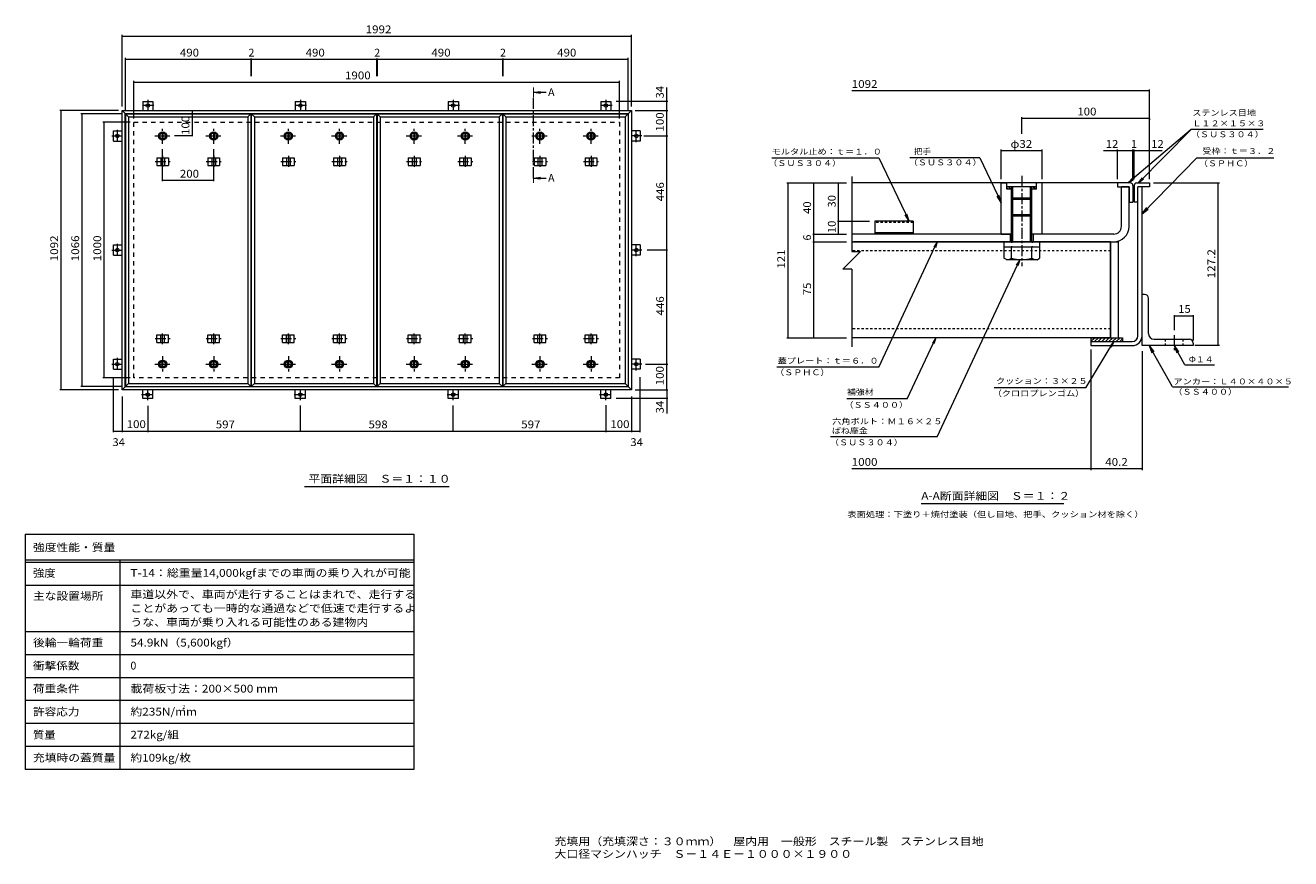
# Model space of a CAD drawing. Units: millimetres. Extents: x -2570 to 2380, y -1965 to 1292.
import ezdxf

# ---------------------------------------------------------------- set-up
doc = ezdxf.new("R2010")
doc.units = ezdxf.units.MM
doc.header["$LTSCALE"] = 10
for name, pattern in [('JWW_CENTER1', [6.773333, 4.233333, -0.846667, 0.846667, -0.846667]), ('JWW_DASHED1', [1.693333, 0.846667, -0.846667]), ('JWW_DASHED2', [3.386667, 1.693333, -1.693333]), ('JWW_HOJO', [1.693333, -1.27, 0.423333])]:
    doc.linetypes.add(name, pattern=pattern)
for name, color, linetype in [('0-C', 7, 'Continuous'), ('0-E', 7, 'Continuous'), ('0-F', 7, 'Continuous'), ('D-1', 7, 'Continuous'), ('D-2', 7, 'Continuous'), ('D-3', 7, 'Continuous'), ('D-4', 7, 'Continuous'), ('D-5', 7, 'Continuous'), ('D-6', 7, 'Continuous'), ('D-7', 7, 'Continuous'), ('D-8', 7, 'Continuous'), ('D-9', 7, 'Continuous'), ('D-C', 7, 'Continuous'), ('D-E', 7, 'Continuous'), ('D-F', 7, 'Continuous'), ('F-5ﾚｲﾔ', 7, 'Continuous'), ('F-Fﾚｲﾔ', 7, 'Continuous'), ('仕上', 7, 'Continuous'), ('寸法', 7, 'Continuous'), ('建具', 7, 'Continuous'), ('躯体', 7, 'Continuous')]:
    doc.layers.add(name, color=color, linetype=linetype)
doc.styles.add('ＭＳ ゴシック', font='txt', dxfattribs={"height": 1})

msp = doc.modelspace()

# ---------------------------------------------------------------- linework, layer by layer
at = {"layer": '0-C', "color": 2, "linetype": 'JWW_CENTER1', "lineweight": 9}
for p, q in [((-2064, 859.8), (-2002, 859.8)), ((-2033, 828.8), (-2033, 890.8)), ((-1864, 859.8), (-1802, 859.8)), ((-1833, 828.8), (-1833, 890.8)), ((-1572, 859.8), (-1510, 859.8)), ((-1541, 828.8), (-1541, 890.8)), ((-1372, 859.8), (-1310, 859.8)), ((-1341, 828.8), (-1341, 890.8)), ((-1080, 859.8), (-1018, 859.8)), ((-1049, 828.8), (-1049, 890.8)), ((-880, 859.8), (-818, 859.8)), ((-849, 828.8), (-849, 890.8)), ((-588, 859.8), (-526, 859.8)), ((-557, 828.8), (-557, 890.8)), ((-388, 859.8), (-326, 859.8)), ((-357, 828.8), (-357, 890.8)), ((-2064, -32.2), (-2002, -32.2)), ((-2033, -1.2), (-2033, -63.2)), ((-1864, -32.2), (-1802, -32.2)), ((-1833, -1.2), (-1833, -63.2)), ((-1572, -32.2), (-1510, -32.2)), ((-1541, -1.2), (-1541, -63.2)), ((-1372, -32.2), (-1310, -32.2)), ((-1341, -1.2), (-1341, -63.2)), ((-1080, -32.2), (-1018, -32.2)), ((-1049, -1.2), (-1049, -63.2)), ((-880, -32.2), (-818, -32.2)), ((-849, -1.2), (-849, -63.2)), ((-588, -32.2), (-526, -32.2)), ((-557, -1.2), (-557, -63.2)), ((-388, -32.2), (-326, -32.2)), ((-357, -1.2), (-357, -63.2))]:
    msp.add_line(p, q, dxfattribs=at)
at = {"layer": '0-C', "color": 2, "linetype": 'Continuous', "lineweight": 9}
for p, q in [((-2034.5, 871.2), (-2034.5, 848.4)), ((-2031.5, 871.2), (-2031.5, 848.4)), ((-1834.5, 871.2), (-1834.5, 848.4)), ((-1831.5, 871.2), (-1831.5, 848.4)), ((-1542.5, 871.2), (-1542.5, 848.4)), ((-1539.5, 871.2), (-1539.5, 848.4)), ((-1342.5, 871.2), (-1342.5, 848.4)), ((-1339.5, 871.2), (-1339.5, 848.4)), ((-1050.5, 871.2), (-1050.5, 848.4)), ((-1047.5, 871.2), (-1047.5, 848.4)), ((-850.5, 871.2), (-850.5, 848.4)), ((-847.5, 871.2), (-847.5, 848.4)), ((-558.5, 871.2), (-558.5, 848.4)), ((-555.5, 871.2), (-555.5, 848.4)), ((-358.5, 871.2), (-358.5, 848.4)), ((-355.5, 871.2), (-355.5, 848.4)), ((-2034.5, -43.6), (-2034.5, -20.8)), ((-2031.5, -43.6), (-2031.5, -20.8)), ((-1834.5, -43.6), (-1834.5, -20.8)), ((-1831.5, -43.6), (-1831.5, -20.8)), ((-1542.5, -43.6), (-1542.5, -20.8)), ((-1539.5, -43.6), (-1539.5, -20.8)), ((-1342.5, -43.6), (-1342.5, -20.8)), ((-1339.5, -43.6), (-1339.5, -20.8)), ((-1050.5, -43.6), (-1050.5, -20.8)), ((-1047.5, -43.6), (-1047.5, -20.8)), ((-850.5, -43.6), (-850.5, -20.8)), ((-847.5, -43.6), (-847.5, -20.8)), ((-558.5, -43.6), (-558.5, -20.8)), ((-555.5, -43.6), (-555.5, -20.8)), ((-358.5, -43.6), (-358.5, -20.8)), ((-355.5, -43.6), (-355.5, -20.8))]:
    msp.add_line(p, q, dxfattribs=at)
for centre, radius in [((-2033, 859.8), 16), ((-2033, 859.8), 12), ((-2033, 859.8), 11.5), ((-1833, 859.8), 16), ((-1833, 859.8), 12), ((-1833, 859.8), 11.5), ((-1541, 859.8), 16), ((-1541, 859.8), 12), ((-1541, 859.8), 11.5), ((-1341, 859.8), 16), ((-1341, 859.8), 12), ((-1341, 859.8), 11.5), ((-1049, 859.8), 16), ((-1049, 859.8), 12), ((-1049, 859.8), 11.5), ((-849, 859.8), 16), ((-849, 859.8), 12), ((-849, 859.8), 11.5), ((-557, 859.8), 16), ((-557, 859.8), 12), ((-557, 859.8), 11.5), ((-357, 859.8), 16), ((-357, 859.8), 12), ((-357, 859.8), 11.5), ((-2033, -32.2), 16), ((-2033, -32.2), 12), ((-2033, -32.2), 11.5), ((-1833, -32.2), 16), ((-1833, -32.2), 12), ((-1833, -32.2), 11.5), ((-1541, -32.2), 16), ((-1541, -32.2), 12), ((-1541, -32.2), 11.5), ((-1341, -32.2), 16), ((-1341, -32.2), 12), ((-1341, -32.2), 11.5), ((-1049, -32.2), 16), ((-1049, -32.2), 12), ((-1049, -32.2), 11.5), ((-849, -32.2), 16), ((-849, -32.2), 12), ((-849, -32.2), 11.5), ((-557, -32.2), 16), ((-557, -32.2), 12), ((-557, -32.2), 11.5), ((-357, -32.2), 16), ((-357, -32.2), 12), ((-357, -32.2), 11.5)]:
    msp.add_circle(centre, radius, dxfattribs=at)
at = {"layer": '0-E', "color": 3, "linetype": 'Continuous', "lineweight": 9}
for p, q in [((-2111, 994), (-2071, 994)), ((-2111, 994), (-2111, 959.8)), ((-2071, 994), (-2071, 959.8)), ((-1514, 994), (-1474, 994)), ((-1514, 994), (-1514, 959.8)), ((-1474, 994), (-1474, 959.8)), ((-916, 994), (-876, 994)), ((-916, 994), (-916, 959.8)), ((-876, 994), (-876, 959.8)), ((-319, 994), (-279, 994)), ((-319, 994), (-319, 959.8)), ((-279, 994), (-279, 959.8)), ((-2225.2, 839.8), (-2225.2, 879.8)), ((-2225.2, 879.8), (-2191, 879.8)), ((-164.8, 879.8), (-199, 879.8)), ((-164.8, 879.8), (-164.8, 839.8)), ((-2225.2, 839.8), (-2191, 839.8)), ((-164.8, 839.8), (-199, 839.8)), ((-2225.2, 393.8), (-2225.2, 433.8)), ((-2225.2, 433.8), (-2191, 433.8)), ((-164.8, 433.8), (-199, 433.8)), ((-164.8, 433.8), (-164.8, 393.8)), ((-2225.2, 393.8), (-2191, 393.8)), ((-164.8, 393.8), (-199, 393.8)), ((-2225.2, -52.2), (-2225.2, -12.2)), ((-2225.2, -12.2), (-2191, -12.2)), ((-164.8, -12.2), (-199, -12.2)), ((-164.8, -12.2), (-164.8, -52.2)), ((-2225.2, -52.2), (-2191, -52.2)), ((-164.8, -52.2), (-199, -52.2)), ((-2111, -166.4), (-2111, -132.2)), ((-2071, -166.4), (-2071, -132.2)), ((-1514, -166.4), (-1514, -132.2)), ((-1474, -166.4), (-1474, -132.2)), ((-916, -166.4), (-916, -132.2)), ((-876, -166.4), (-876, -132.2)), ((-319, -166.4), (-319, -132.2)), ((-279, -166.4), (-279, -132.2)), ((-2071, -166.4), (-2111, -166.4)), ((-1474, -166.4), (-1514, -166.4)), ((-876, -166.4), (-916, -166.4)), ((-279, -166.4), (-319, -166.4))]:
    msp.add_line(p, q, dxfattribs=at)
at = {"layer": '0-E', "color": 3, "linetype": 'JWW_CENTER1', "lineweight": 9}
for p, q in [((-2091, 1000.9), (-2091, 959.8)), ((-1494, 1000.9), (-1494, 959.8)), ((-896, 1000.9), (-896, 959.8)), ((-299, 1000.9), (-299, 959.8)), ((-2066.7, 979), (-2115.4, 979)), ((-1469.7, 979), (-1518.4, 979)), ((-871.7, 979), (-920.4, 979)), ((-274.7, 979), (-323.4, 979)), ((-2232.2, 859.8), (-2191, 859.8)), ((-2210.2, 884.1), (-2210.2, 835.4)), ((-157.9, 859.8), (-199, 859.8)), ((-179.8, 835.4), (-179.8, 884.1)), ((-2232.2, 413.8), (-2191, 413.8)), ((-2210.2, 438.1), (-2210.2, 389.4)), ((-157.9, 413.8), (-199, 413.8)), ((-179.8, 389.4), (-179.8, 438.1)), ((-2232.2, -32.2), (-2191, -32.2)), ((-2210.2, -7.9), (-2210.2, -56.6)), ((-157.9, -32.2), (-199, -32.2)), ((-179.8, -56.6), (-179.8, -7.9)), ((-2091, -173.4), (-2091, -132.2)), ((-1494, -173.4), (-1494, -132.2)), ((-896, -173.4), (-896, -132.2)), ((-299, -173.4), (-299, -132.2)), ((-2115.4, -151.4), (-2066.7, -151.4)), ((-1518.4, -151.4), (-1469.7, -151.4)), ((-920.4, -151.4), (-871.7, -151.4)), ((-323.4, -151.4), (-274.7, -151.4))]:
    msp.add_line(p, q, dxfattribs=at)
at = {"layer": '0-E', "color": 3, "linetype": 'Continuous', "lineweight": 9}
for centre in [(-2091, 979), (-1494, 979), (-896, 979), (-299, 979), (-2210.2, 859.8), (-179.8, 859.8), (-2210.2, 413.8), (-179.8, 413.8), (-2210.2, -32.2), (-179.8, -32.2), (-2091, -151.4), (-1494, -151.4), (-896, -151.4), (-299, -151.4)]:
    msp.add_circle(centre, 7, dxfattribs=at)
at = {"layer": '0-F', "color": 7, "linetype": 'Continuous', "lineweight": 9}
for p, q in [((-2191, 974.8), (-2191, 1254.8)), ((-2191, 1249.8), (-199, 1249.8)), ((-199, 974.8), (-199, 1254.8)), ((-2178, 961.8), (-2178, 1164.8)), ((-2178, 1159.8), (-1688, 1159.8)), ((-1688, 1162.8), (-1688, 1093.9)), ((-1688, 1159.8), (-1686, 1159.8)), ((-1686, 1162.8), (-1686, 1093.9)), ((-1686, 1159.8), (-1196, 1159.8)), ((-1196, 1162.8), (-1196, 1093.9)), ((-1196, 1159.8), (-1194, 1159.8)), ((-1194, 1162.8), (-1194, 1093.9)), ((-1194, 1159.8), (-704, 1159.8)), ((-704, 1162.8), (-704, 1093.9)), ((-704, 1159.8), (-702, 1159.8)), ((-702, 1162.8), (-702, 1093.9)), ((-702, 1159.8), (-212, 1159.8)), ((-212, 961.8), (-212, 1164.8)), ((-2145, 928.8), (-2145, 1074.8)), ((-2145, 1069.8), (-245, 1069.8)), ((-245, 928.8), (-245, 1074.8)), ((-61, 994), (-61, 1049.1)), ((-56, 994), (-259, 994)), ((-61, 959.8), (-61, 994)), ((-2206, 959.8), (-2435.3, 959.8)), ((-2430.3, -132.2), (-2430.3, 959.8)), ((-2193, 946.8), (-2352.8, 946.8)), ((-2347.8, -119.2), (-2347.8, 946.8)), ((-1917.7, 959.8), (-1917.7, 859.8)), ((-184, 959.8), (-56, 959.8)), ((-61, 859.8), (-61, 959.8)), ((-2160, 913.8), (-2266.7, 913.8)), ((-2261.7, -86.2), (-2261.7, 913.8)), ((-1914.7, 859.8), (-1986.9, 859.8)), ((-150.1, 859.8), (-56, 859.8)), ((-61, 413.8), (-61, 859.8)), ((-2033, 683.5), (-2033, 808.8)), ((-1833, 683.5), (-1833, 808.8)), ((-2033, 686.5), (-1833, 686.5)), ((-58, 413.8), (-137.9, 413.8)), ((-61, -32.2), (-61, 413.8)), ((-143.5, -32.2), (-56, -32.2)), ((-61, -132.2), (-61, -32.2)), ((-2160, -86.2), (-2266.7, -86.2)), ((-2225.2, -298.6), (-2225.2, -83.4)), ((-164.8, -298.6), (-164.8, -83.4)), ((-2206, -132.2), (-2435.3, -132.2)), ((-2193, -119.2), (-2352.8, -119.2)), ((-184, -132.2), (-56, -132.2)), ((-61, -132.2), (-61, -166.4)), ((-2191, -158.4), (-2191, -298.6)), ((-2091, -195.7), (-2091, -298.6)), ((-1494, -296.6), (-1494, -193.4)), ((-896, -296.6), (-896, -193.4)), ((-299, -192.4), (-299, -298.6)), ((-56, -166.4), (-259, -166.4)), ((-199, -158.4), (-199, -298.6)), ((-61, -166.4), (-61, -224.4)), ((-2225.2, -293.6), (-2191, -293.6)), ((-2191, -293.6), (-2091, -293.6)), ((-2091, -293.6), (-1494, -293.6)), ((-1494, -293.6), (-896, -293.6)), ((-896, -293.6), (-299, -293.6)), ((-299, -293.6), (-199, -293.6)), ((-199, -293.6), (-164.8, -293.6))]:
    msp.add_line(p, q, dxfattribs=at)
at = {"layer": '0-F', "color": 7, "linetype": 'Continuous', "lineweight": 9, "const_width": 2}
for points in [[(-2190, 1249.8, 0.414214), (-2191, 1250.8, 0.414214), (-2192, 1249.8, 0.414214), (-2191, 1248.8, 0.414214)], [(-198, 1249.8, 0.414214), (-199, 1250.8, 0.414214), (-200, 1249.8, 0.414214), (-199, 1248.8, 0.414214)], [(-2177, 1159.8, 0.414214), (-2178, 1160.8, 0.414214), (-2179, 1159.8, 0.414214), (-2178, 1158.8, 0.414214)], [(-1687, 1159.8, 0.414214), (-1688, 1160.8, 0.414214), (-1689, 1159.8, 0.414214), (-1688, 1158.8, 0.414214)], [(-1685, 1159.8, 0.414214), (-1686, 1160.8, 0.414214), (-1687, 1159.8, 0.414214), (-1686, 1158.8, 0.414214)], [(-1195, 1159.8, 0.414214), (-1196, 1160.8, 0.414214), (-1197, 1159.8, 0.414214), (-1196, 1158.8, 0.414214)], [(-1193, 1159.8, 0.414214), (-1194, 1160.8, 0.414214), (-1195, 1159.8, 0.414214), (-1194, 1158.8, 0.414214)], [(-703, 1159.8, 0.414214), (-704, 1160.8, 0.414214), (-705, 1159.8, 0.414214), (-704, 1158.8, 0.414214)], [(-701, 1159.8, 0.414214), (-702, 1160.8, 0.414214), (-703, 1159.8, 0.414214), (-702, 1158.8, 0.414214)], [(-211, 1159.8, 0.414214), (-212, 1160.8, 0.414214), (-213, 1159.8, 0.414214), (-212, 1158.8, 0.414214)], [(-2144, 1069.8, 0.414214), (-2145, 1070.8, 0.414214), (-2146, 1069.8, 0.414214), (-2145, 1068.8, 0.414214)], [(-244, 1069.8, 0.414214), (-245, 1070.8, 0.414214), (-246, 1069.8, 0.414214), (-245, 1068.8, 0.414214)], [(-60, 994, 0.414214), (-61, 995, 0.414214), (-62, 994, 0.414214), (-61, 993, 0.414214)], [(-2429.3, 959.8, 0.414214), (-2430.3, 960.8, 0.414214), (-2431.3, 959.8, 0.414214), (-2430.3, 958.8, 0.414214)], [(-2346.8, 946.8, 0.414214), (-2347.8, 947.8, 0.414214), (-2348.8, 946.8, 0.414214), (-2347.8, 945.8, 0.414214)], [(-1916.7, 959.8, 0.414214), (-1917.7, 960.8, 0.414214), (-1918.7, 959.8, 0.414214), (-1917.7, 958.8, 0.414214)], [(-60, 959.8, 0.414214), (-61, 960.8, 0.414214), (-62, 959.8, 0.414214), (-61, 958.8, 0.414214)], [(-2260.7, 913.8, 0.414214), (-2261.7, 914.8, 0.414214), (-2262.7, 913.8, 0.414214), (-2261.7, 912.8, 0.414214)], [(-1916.7, 859.8, 0.414214), (-1917.7, 860.8, 0.414214), (-1918.7, 859.8, 0.414214), (-1917.7, 858.8, 0.414214)], [(-60, 859.8, 0.414214), (-61, 860.8, 0.414214), (-62, 859.8, 0.414214), (-61, 858.8, 0.414214)], [(-2032, 686.5, 0.414214), (-2033, 687.5, 0.414214), (-2034, 686.5, 0.414214), (-2033, 685.5, 0.414214)], [(-1832, 686.5, 0.414214), (-1833, 687.5, 0.414214), (-1834, 686.5, 0.414214), (-1833, 685.5, 0.414214)], [(-60, 413.8, 0.414214), (-61, 414.8, 0.414214), (-62, 413.8, 0.414214), (-61, 412.8, 0.414214)], [(-60, -32.2, 0.414214), (-61, -31.2, 0.414214), (-62, -32.2, 0.414214), (-61, -33.2, 0.414214)], [(-2260.7, -86.2, 0.414214), (-2261.7, -85.2, 0.414214), (-2262.7, -86.2, 0.414214), (-2261.7, -87.2, 0.414214)], [(-2429.3, -132.2, 0.414214), (-2430.3, -131.2, 0.414214), (-2431.3, -132.2, 0.414214), (-2430.3, -133.2, 0.414214)], [(-2346.8, -119.2, 0.414214), (-2347.8, -118.2, 0.414214), (-2348.8, -119.2, 0.414214), (-2347.8, -120.2, 0.414214)], [(-60, -132.2, 0.414214), (-61, -131.2, 0.414214), (-62, -132.2, 0.414214), (-61, -133.2, 0.414214)], [(-60, -166.4, 0.414214), (-61, -165.4, 0.414214), (-62, -166.4, 0.414214), (-61, -167.4, 0.414214)], [(-2224.2, -293.6, 0.414214), (-2225.2, -292.6, 0.414214), (-2226.2, -293.6, 0.414214), (-2225.2, -294.6, 0.414214)], [(-2190, -293.6, 0.414214), (-2191, -292.6, 0.414214), (-2192, -293.6, 0.414214), (-2191, -294.6, 0.414214)], [(-2090, -293.6, 0.414214), (-2091, -292.6, 0.414214), (-2092, -293.6, 0.414214), (-2091, -294.6, 0.414214)], [(-1493, -293.6, 0.414214), (-1494, -292.6, 0.414214), (-1495, -293.6, 0.414214), (-1494, -294.6, 0.414214)], [(-895, -293.6, 0.414214), (-896, -292.6, 0.414214), (-897, -293.6, 0.414214), (-896, -294.6, 0.414214)], [(-298, -293.6, 0.414214), (-299, -292.6, 0.414214), (-300, -293.6, 0.414214), (-299, -294.6, 0.414214)], [(-198, -293.6, 0.414214), (-199, -292.6, 0.414214), (-200, -293.6, 0.414214), (-199, -294.6, 0.414214)], [(-163.8, -293.6, 0.414214), (-164.8, -292.6, 0.414214), (-165.8, -293.6, 0.414214), (-164.8, -294.6, 0.414214)]]:
    msp.add_lwpolyline(points, format="xyb", close=True, dxfattribs=at)
at = {"layer": 'D-1', "color": 2, "linetype": 'Continuous', "lineweight": 9}
for p, q in [((1782.7, 78.8), (1782.7, 661.3)), ((1798.7, 78.8), (1798.7, 661.3)), ((1597.7, 56.3), (1760.2, 56.3)), ((1597.7, 56.3), (1597.7, 40.3)), ((1597.7, 40.3), (1760.2, 40.3))]:
    msp.add_line(p, q, dxfattribs=at)
for radius in [22.5, 38.5]:
    msp.add_arc((1760.2, 78.8), radius, 270, 0, dxfattribs=at)
at = {"layer": 'D-2', "color": 3, "linetype": 'Continuous', "lineweight": 9}
for p, q in [((1747.7, 661.3), (1717.7, 661.3)), ((1717.7, 506.3), (1717.7, 661.3)), ((1747.7, 506.3), (1747.7, 661.3)), ((1287.7, 476.3), (662.7, 476.3)), ((662.7, 446.3), (1687.7, 446.3)), ((1282.7, 476.3), (1282.7, 446.3)), ((1687.7, 476.3), (1367.7, 476.3)), ((1372.7, 476.3), (1372.7, 446.3))]:
    msp.add_line(p, q, dxfattribs=at)
for radius in [60, 30]:
    msp.add_arc((1687.7, 506.3), radius, 270, 0, dxfattribs=at)
at = {"layer": 'D-3', "color": 4, "linetype": 'Continuous', "lineweight": 9}
for p, q in [((1702.7, 676.3), (662.7, 676.3)), ((1702.7, 676.3), (1702.7, 661.3)), ((1752.7, 676.3), (1702.7, 676.3)), ((1702.7, 661.3), (1747.7, 661.3)), ((1747.7, 661.3), (1747.7, 601.3)), ((1762.7, 666.3), (1762.7, 601.3)), ((1767.7, 666.3), (1767.7, 601.3)), ((1777.7, 676.3), (1827.7, 676.3)), ((1782.7, 601.3), (1782.7, 661.3)), ((1827.7, 661.3), (1782.7, 661.3)), ((1827.7, 676.3), (1827.7, 661.3)), ((1747.7, 601.3), (1762.7, 601.3)), ((1782.7, 601.3), (1767.7, 601.3)), ((902.7, 526.3), (752.7, 526.3)), ((752.7, 526.3), (752.7, 476.3)), ((902.7, 526.3), (902.7, 476.3)), ((902.7, 481.3), (752.7, 481.3)), ((902.7, 476.3), (752.7, 476.3))]:
    msp.add_line(p, q, dxfattribs=at)
at = {"layer": 'D-3', "color": 4, "linetype": 'JWW_DASHED1', "lineweight": 9}
msp.add_line((902.7, 521.9), (752.7, 521.9), dxfattribs=at)
at = {"layer": 'D-3', "color": 4, "linetype": 'Continuous', "lineweight": 9}
for centre, start, end in [((1752.7, 666.3), 0, 90), ((1777.7, 666.3), 90, 180)]:
    msp.add_arc(centre, 10, start, end, dxfattribs=at)
at = {"layer": 'D-4', "color": 7, "linetype": 'Continuous', "lineweight": 9}
msp.add_line((1492.4, -578.6), (934.9, -578.6), dxfattribs=at)
at = {"layer": 'D-5', "color": 7, "linetype": 'Continuous', "lineweight": 9}
for p, q in [((1990.6, 885.7), (1743.9, 676.3)), ((1990.6, 885.7), (1784.8, 676.3)), ((2272, 885.7), (1990.6, 885.7)), ((349.8, 774.1), (768.7, 774.1)), ((768.7, 774.1), (888, 526.3)), ((1163.7, 774.1), (890.4, 774.1)), ((1163.7, 774.1), (1247.7, 599.4)), ((2012.2, 773.2), (1798.7, 555.8)), ((2313.8, 773.2), (2012.2, 773.2)), ((1743.9, 676.3), (1760.7, 694.8)), ((1784.8, 676.3), (1799.9, 696.2)), ((1743.9, 676.3), (1764.9, 689.8)), ((1784.8, 676.3), (1804.5, 691.7)), ((1247.7, 599.4), (1231.3, 624.5)), ((1247.7, 599.4), (1238.3, 627.9)), ((888, 526.3), (871.5, 551.4)), ((888, 526.3), (878.6, 554.8)), ((1798.7, 555.8), (1816.8, 579.8)), ((1798.7, 555.8), (1822.3, 574.3)), ((769.1, -43.6), (997.5, 446.3)), ((997.5, 446.3), (984.1, 425.2)), ((997.5, 446.3), (990, 422.4)), ((996.9, -316.5), (1320, 376.3)), ((1320, 376.3), (1306.6, 355.2)), ((1320, 376.3), (1312.5, 352.4)), ((880.3, -167.9), (991.9, 71.3)), ((991.9, 71.3), (978.5, 50.2)), ((991.9, 71.3), (984.4, 47.4)), ((1578.2, -125.2), (1688.2, 55.8)), ((1688.2, 55.8), (1672.5, 36.3)), ((1688.2, 55.8), (1678.1, 32.9)), ((1826, 40.3), (1844, 16.3)), ((1826, 40.3), (1837.2, 12.4)), ((1917.3, -121.4), (1826, 40.3)), ((1923.7, 40.3), (1934.9, 12.4)), ((1923.7, 40.3), (1941.7, 16.3)), ((1966, -34.7), (1923.7, 40.3)), ((769.1, -43.6), (369.4, -43.6)), ((1966, -34.7), (2082.2, -34.7)), ((1578.2, -125.2), (1220.1, -125.2)), ((1917.3, -121.4), (2371.1, -121.4)), ((880.3, -167.9), (644.3, -167.9)), ((996.9, -316.5), (580, -316.5))]:
    msp.add_line(p, q, dxfattribs=at)
at = {"layer": 'D-6', "color": 6, "linetype": 'Continuous', "lineweight": 9}
for p, q in [((1597.7, 69.7), (1599.3, 71.3)), ((1597.7, 71.3), (1722.7, 71.3)), ((1597.7, 71.3), (1597.7, 56.3)), ((1598.5, 56.3), (1613.5, 71.3)), ((1612.6, 56.3), (1627.6, 71.3)), ((1626.7, 56.3), (1641.7, 71.3)), ((1640.9, 56.3), (1655.9, 71.3)), ((1655, 56.3), (1670, 71.3)), ((1669.2, 56.3), (1684.2, 71.3)), ((1683.3, 56.3), (1698.3, 71.3)), ((1697.5, 56.3), (1712.5, 71.3)), ((1711.6, 56.3), (1722.7, 67.4)), ((1722.7, 71.3), (1722.7, 56.3))]:
    msp.add_line(p, q, dxfattribs=at)
at = {"layer": 'D-7', "color": 4, "linetype": 'JWW_CENTER1', "lineweight": 9}
msp.add_line((1923.7, 81.3), (1923.7, 22.8), dxfattribs=at)
at = {"layer": 'D-8', "color": 30, "linetype": 'Continuous', "lineweight": 5}
for p, q in [((1675.2, 446.3), (1705.2, 446.3)), ((1675.2, 446.3), (1675.2, 71.3)), ((1705.2, 446.3), (1705.2, 71.3)), ((1675.2, 71.3), (1705.2, 71.3))]:
    msp.add_line(p, q, dxfattribs=at)
at = {"layer": 'D-9', "color": 211, "linetype": 'Continuous', "lineweight": 5}
for p, q in [((1675.2, 446.3), (669.6, 446.3)), ((1675.2, 71.3), (1675.2, 446.3)), ((1258.2, 426.3), (1258.2, 381.9)), ((1287.7, 381.8), (1287.7, 426.3)), ((1367.7, 381.8), (1367.7, 426.3)), ((1397.2, 426.3), (1397.2, 381.8)), ((1267.7, 376.4), (1258.2, 381.9)), ((1387.7, 376.3), (1268, 376.3)), ((1387.7, 376.3), (1397.2, 381.8)), ((1675.2, 71.3), (662.7, 71.3))]:
    msp.add_line(p, q, dxfattribs=at)
at = {"layer": 'D-9', "color": 211, "linetype": 'JWW_DASHED1', "lineweight": 5}
for p, q in [((1675.2, 411.3), (662.7, 411.3)), ((1675.2, 106.3), (662.7, 106.3))]:
    msp.add_line(p, q, dxfattribs=at)
at = {"layer": 'D-9', "color": 211, "linetype": 'Continuous', "lineweight": 5}
for centre, radius, start, end in [((1269, 410.8), 34.5, 267.8605, 302.8109), ((1327.7, 524.9), 148.6, 254.3845, 285.6155), ((1386.4, 410.8), 34.5, 237.1891, 272.1395)]:
    msp.add_arc(centre, radius, start, end, dxfattribs=at)
at = {"layer": 'D-C', "color": 2, "linetype": 'JWW_CENTER1', "lineweight": 9}
msp.add_line((1327.7, 703.9), (1327.7, 350.6), dxfattribs=at)
at = {"layer": 'D-C', "color": 2, "linetype": 'Continuous', "lineweight": 9}
for p, q in [((1247.7, 476.3), (1247.7, 676.3)), ((1247.7, 676.3), (1267.7, 676.3)), ((1270.2, 673.8), (1267.7, 676.3)), ((1270.2, 651.3), (1270.2, 676.3)), ((1385.2, 676.3), (1270.2, 676.3)), ((1385.2, 661.3), (1270.2, 661.3)), ((1275.1, 651.3), (1270.2, 656.2)), ((1287.7, 651.3), (1270.2, 651.3)), ((1285.7, 651.3), (1275.7, 661.3)), ((1287.7, 659.9), (1286.3, 661.3)), ((1287.7, 446.3), (1287.7, 661.3)), ((1292.7, 446.3), (1292.7, 661.3)), ((1362.7, 446.3), (1362.7, 661.3)), ((1367.7, 635), (1367.7, 661.3)), ((1370.6, 651.3), (1367.7, 654.1)), ((1385.2, 651.3), (1367.7, 651.3)), ((1381.2, 651.3), (1371.2, 661.3)), ((1385.2, 657.8), (1381.8, 661.3)), ((1385.2, 651.3), (1385.2, 676.3)), ((1387.7, 676.3), (1385.2, 673.8)), ((1407.7, 676.3), (1387.7, 676.3)), ((1407.7, 476.3), (1407.7, 676.3)), ((1367.7, 616.3), (1287.7, 616.3)), ((1292.7, 611.3), (1287.7, 616.3)), ((1362.7, 611.3), (1292.7, 611.3)), ((1367.7, 616.5), (1362.7, 611.3)), ((1367.7, 446.3), (1367.7, 635)), ((1292.7, 551.3), (1287.7, 546.3)), ((1367.7, 546.3), (1287.7, 546.3)), ((1362.7, 551.3), (1292.7, 551.3)), ((1367.7, 546.3), (1362.7, 551.3)), ((1247.7, 476.3), (1292.7, 476.3)), ((1407.7, 476.3), (1362.7, 476.3))]:
    msp.add_line(p, q, dxfattribs=at)
at = {"layer": 'D-C', "color": 211, "linetype": 'Continuous', "lineweight": 5}
for p, q in [((1257.7, 446.3), (1257.7, 426.3)), ((1257.7, 446.3), (1397.7, 446.3)), ((1397.7, 446.3), (1397.7, 426.3)), ((1257.7, 426.3), (1397.7, 426.3))]:
    msp.add_line(p, q, dxfattribs=at)
at = {"layer": 'D-C', "color": 211, "linetype": 'JWW_HOJO', "lineweight": 5}
for p, q in [((1287.2, 446.3), (1287.2, 426.3)), ((1368.2, 446.3), (1368.2, 426.3))]:
    msp.add_line(p, q, dxfattribs=at)
at = {"layer": 'D-E', "color": 3, "linetype": 'Continuous', "lineweight": 9}
for p, q in [((1808.7, 240.3), (1798.7, 240.3)), ((1798.7, 40.3), (1798.7, 240.3)), ((1823.7, 87.8), (1823.7, 225.3)), ((1846.2, 65.3), (1983.7, 65.3)), ((1998.7, 50.3), (1998.7, 40.3)), ((1998.7, 40.3), (1798.7, 40.3))]:
    msp.add_line(p, q, dxfattribs=at)
at = {"layer": 'D-E', "color": 3, "linetype": 'JWW_DASHED1', "lineweight": 9}
for p, q in [((1888.7, 65.3), (1888.7, 40.3)), ((1958.7, 65.3), (1958.7, 40.3))]:
    msp.add_line(p, q, dxfattribs=at)
at = {"layer": 'D-E', "color": 3, "linetype": 'Continuous', "lineweight": 9}
for centre, radius, start, end in [((1808.7, 225.3), 15, 0, 90), ((1846.2, 87.8), 22.5, 180, 270), ((1983.7, 50.3), 15, 0, 90)]:
    msp.add_arc(centre, radius, start, end, dxfattribs=at)
at = {"layer": 'D-F', "color": 7, "linetype": 'Continuous', "lineweight": 9}
for p, q in [((1827.7, 691.3), (1827.7, 1041.3)), ((1827.7, 1036.3), (662.7, 1036.3)), ((1327.7, 868.6), (1327.7, 933.5)), ((1827.7, 928.5), (1327.7, 928.5)), ((1827.7, 928.3), (1827.7, 923.5)), ((1247.7, 691.3), (1247.7, 806.8)), ((1407.7, 801.8), (1247.7, 801.8)), ((1407.7, 691.3), (1407.7, 806.8)), ((1762.7, 801.8), (1648.1, 801.8)), ((1702.7, 691.3), (1702.7, 806.8)), ((1762.7, 691.3), (1762.7, 806.8)), ((1767.7, 801.8), (1762.7, 801.8)), ((1767.7, 691.3), (1767.7, 806.8)), ((1876.9, 801.8), (1767.7, 801.8)), ((662.7, 701.7), (662.7, 408.2)), ((409.6, 676.3), (642.7, 676.3)), ((412.6, 676.3), (412.6, 71.3)), ((514.3, 476.3), (514.3, 676.3)), ((610.7, 526.3), (610.7, 676.3)), ((1842.7, 676.3), (2101.4, 676.3)), ((2096.4, 40.3), (2096.4, 676.3)), ((607.7, 526.3), (732.7, 526.3)), ((610.7, 476.3), (610.7, 526.3)), ((511.3, 476.3), (642.7, 476.3)), ((511.3, 446.3), (642.7, 446.3)), ((514.3, 446.3), (514.3, 476.3)), ((514.3, 71.3), (514.3, 446.3)), ((697.1, 408.2), (628.3, 339.4)), ((662.7, 408.2), (697.1, 408.2)), ((662.7, 339.4), (628.3, 339.4)), ((662.7, 339.4), (662.7, 35.8)), ((1923.7, 159.8), (1923.7, 101.3)), ((1923.7, 156.8), (1998.7, 156.8)), ((1998.7, 159.8), (1998.7, 60.3)), ((409.6, 71.3), (642.7, 71.3)), ((1597.7, 25.3), (1597.7, -446.2)), ((1798.7, 18.9), (1798.7, -446.2)), ((2101.4, 40.3), (2004.7, 40.3)), ((1597.7, -441.2), (662.7, -441.2)), ((1798.7, -441.2), (1597.7, -441.2))]:
    msp.add_line(p, q, dxfattribs=at)
at = {"layer": 'D-F', "color": 7, "linetype": 'Continuous', "lineweight": 9, "const_width": 2}
for points in [[(1828.7, 1036.3, 0.414214), (1827.7, 1037.3, 0.414214), (1826.7, 1036.3, 0.414214), (1827.7, 1035.3, 0.414214)], [(1328.7, 928.5, 0.414214), (1327.7, 929.5, 0.414214), (1326.7, 928.5, 0.414214), (1327.7, 927.5, 0.414214)], [(1828.7, 928.5, 0.414214), (1827.7, 929.5, 0.414214), (1826.7, 928.5, 0.414214), (1827.7, 927.5, 0.414214)], [(1248.7, 801.8, 0.414214), (1247.7, 802.8, 0.414214), (1246.7, 801.8, 0.414214), (1247.7, 800.8, 0.414214)], [(1408.7, 801.8, 0.414214), (1407.7, 802.8, 0.414214), (1406.7, 801.8, 0.414214), (1407.7, 800.8, 0.414214)], [(1703.7, 801.8, 0.414214), (1702.7, 802.8, 0.414214), (1701.7, 801.8, 0.414214), (1702.7, 800.8, 0.414214)], [(1763.7, 801.8, 0.414214), (1762.7, 802.8, 0.414214), (1761.7, 801.8, 0.414214), (1762.7, 800.8, 0.414214)], [(1768.7, 801.8, 0.414214), (1767.7, 802.8, 0.414214), (1766.7, 801.8, 0.414214), (1767.7, 800.8, 0.414214)], [(1828.7, 801.8, 0.414214), (1827.7, 802.8, 0.414214), (1826.7, 801.8, 0.414214), (1827.7, 800.8, 0.414214)], [(413.6, 676.3, 0.414214), (412.6, 677.3, 0.414214), (411.6, 676.3, 0.414214), (412.6, 675.3, 0.414214)], [(515.3, 676.3, 0.414214), (514.3, 677.3, 0.414214), (513.3, 676.3, 0.414214), (514.3, 675.3, 0.414214)], [(611.7, 676.3, 0.414214), (610.7, 677.3, 0.414214), (609.7, 676.3, 0.414214), (610.7, 675.3, 0.414214)], [(2097.4, 676.3, 0.414214), (2096.4, 677.3, 0.414214), (2095.4, 676.3, 0.414214), (2096.4, 675.3, 0.414214)], [(611.7, 526.3, 0.414214), (610.7, 527.3, 0.414214), (609.7, 526.3, 0.414214), (610.7, 525.3, 0.414214)], [(515.3, 476.3, 0.414214), (514.3, 477.3, 0.414214), (513.3, 476.3, 0.414214), (514.3, 475.3, 0.414214)], [(515.3, 446.3, 0.414214), (514.3, 447.3, 0.414214), (513.3, 446.3, 0.414214), (514.3, 445.3, 0.414214)], [(611.7, 476.3, 0.414214), (610.7, 477.3, 0.414214), (609.7, 476.3, 0.414214), (610.7, 475.3, 0.414214)], [(1924.7, 156.8, 0.414214), (1923.7, 157.8, 0.414214), (1922.7, 156.8, 0.414214), (1923.7, 155.8, 0.414214)], [(1999.7, 156.8, 0.414214), (1998.7, 157.8, 0.414214), (1997.7, 156.8, 0.414214), (1998.7, 155.8, 0.414214)], [(413.6, 71.3, 0.414214), (412.6, 72.3, 0.414214), (411.6, 71.3, 0.414214), (412.6, 70.3, 0.414214)], [(515.3, 71.3, 0.414214), (514.3, 72.3, 0.414214), (513.3, 71.3, 0.414214), (514.3, 70.3, 0.414214)], [(2097.4, 40.3, 0.414214), (2096.4, 41.3, 0.414214), (2095.4, 40.3, 0.414214), (2096.4, 39.3, 0.414214)], [(1598.7, -441.2, 0.414214), (1597.7, -440.2, 0.414214), (1596.7, -441.2, 0.414214), (1597.7, -442.2, 0.414214)], [(1799.7, -441.2, 0.414214), (1798.7, -440.2, 0.414214), (1797.7, -441.2, 0.414214), (1798.7, -442.2, 0.414214)]]:
    msp.add_lwpolyline(points, format="xyb", close=True, dxfattribs=at)
at = {"layer": 'F-5ﾚｲﾔ', "color": 7, "linetype": 'Continuous', "lineweight": 9}
for p, q in [((-1050.1, -696.7), (-1050.1, -1616.7)), ((-2570.1, -896.7), (-1050.1, -896.7)), ((-2570.1, -1076.7), (-1050.1, -1076.7))]:
    msp.add_line(p, q, dxfattribs=at)
at = {"layer": 'F-Fﾚｲﾔ', "color": 7, "linetype": 'Continuous', "lineweight": 9}
for p, q in [((-2570.1, -696.7), (-1050.1, -696.7)), ((-2570.1, -696.7), (-2570.1, -1616.7)), ((-2570.1, -796.7), (-1050.1, -796.7)), ((-2570.1, -806.7), (-1050.1, -806.7)), ((-2200.1, -796.7), (-2200.1, -1616.7)), ((-2570.1, -896.7), (-1050.1, -896.7)), ((-2570.1, -1076.7), (-1050.1, -1076.7)), ((-2570.1, -1166.7), (-1050.1, -1166.7)), ((-2570.1, -1256.7), (-1050.1, -1256.7)), ((-1050.1, -1346.7), (-2570.1, -1346.7)), ((-1050.1, -1436.7), (-2570.1, -1436.7)), ((-1050.1, -1526.7), (-2570.1, -1526.7)), ((-1050.1, -1616.7), (-2570.1, -1616.7))]:
    msp.add_line(p, q, dxfattribs=at)
at = {"layer": '仕上', "color": 4, "linetype": 'Continuous', "lineweight": 9}
for p, q in [((-2166, 934.8), (-2178, 946.8)), ((-2178, 946.8), (-1688, 946.8)), ((-2178, 946.8), (-2178, -119.2)), ((-1700, 934.8), (-1688, 946.8)), ((-1688, 946.8), (-1688, -119.2)), ((-1674, 934.8), (-1686, 946.8)), ((-1686, 946.8), (-1196, 946.8)), ((-1686, 946.8), (-1686, -119.2)), ((-1208, 934.8), (-1196, 946.8)), ((-1196, 946.8), (-1196, -119.2)), ((-1182, 934.8), (-1194, 946.8)), ((-1194, 946.8), (-704, 946.8)), ((-1194, 946.8), (-1194, -119.2)), ((-716, 934.8), (-704, 946.8)), ((-704, 946.8), (-704, -119.2)), ((-690, 934.8), (-702, 946.8)), ((-702, 946.8), (-212, 946.8)), ((-702, 946.8), (-702, -119.2)), ((-224, 934.8), (-212, 946.8)), ((-212, 946.8), (-212, -119.2)), ((-2166, 934.8), (-1700, 934.8)), ((-2166, 934.8), (-2166, -107.2)), ((-1700, 934.8), (-1700, -107.2)), ((-1674, 934.8), (-1208, 934.8)), ((-1674, 934.8), (-1674, -107.2)), ((-1208, 934.8), (-1208, -107.2)), ((-1182, 934.8), (-716, 934.8)), ((-1182, 934.8), (-1182, -107.2)), ((-716, 934.8), (-716, -107.2)), ((-690, 934.8), (-224, 934.8)), ((-690, 934.8), (-690, -107.2)), ((-224, 934.8), (-224, -107.2)), ((-2166, -107.2), (-2178, -119.2)), ((-2178, -119.2), (-1688, -119.2)), ((-2166, -107.2), (-1700, -107.2)), ((-1700, -107.2), (-1688, -119.2)), ((-1674, -107.2), (-1686, -119.2)), ((-1686, -119.2), (-1196, -119.2)), ((-1674, -107.2), (-1208, -107.2)), ((-1208, -107.2), (-1196, -119.2)), ((-1182, -107.2), (-1194, -119.2)), ((-1194, -119.2), (-704, -119.2)), ((-1182, -107.2), (-716, -107.2)), ((-716, -107.2), (-704, -119.2)), ((-690, -107.2), (-702, -119.2)), ((-702, -119.2), (-212, -119.2)), ((-690, -107.2), (-224, -107.2)), ((-224, -107.2), (-212, -119.2))]:
    msp.add_line(p, q, dxfattribs=at)
at = {"layer": '寸法', "color": 4, "linetype": 'JWW_CENTER1', "lineweight": 9}
msp.add_line((-582, 695.5), (-582, 1010.6), dxfattribs=at)
at = {"layer": '寸法', "color": 4, "linetype": 'Continuous', "lineweight": 9}
for p, q in [((-580, 1030.6), (-555.3, 1033.8)), ((-580, 1030.6), (-555.3, 1027.3)), ((-580, 1030.6), (-532.6, 1030.6)), ((-580, 695.5), (-555.3, 698.7)), ((-580, 695.5), (-555.3, 692.2)), ((-580, 695.5), (-532.6, 695.5))]:
    msp.add_line(p, q, dxfattribs=at)
at = {"layer": '寸法', "color": 7, "linetype": 'Continuous', "lineweight": 9}
msp.add_line((-1477.6, -510.8), (-912.5, -510.8), dxfattribs=at)
at = {"layer": '寸法', "color": 4, "linetype": 'Continuous', "lineweight": 9}
for points in [[(-580, 1050.6), (-580, 1010.6), (-584, 1050.6), (-584, 1010.6)], [(-580, 675.5), (-580, 715.5), (-584, 675.5), (-584, 715.5)]]:
    msp.add_solid(points, dxfattribs=at)
at = {"layer": '建具', "color": 2, "linetype": 'Continuous', "lineweight": 9}
for p, q in [((-2191, 959.8), (-2179, 947.8)), ((-2191, 959.8), (-199, 959.8)), ((-2191, -132.2), (-2191, 959.8)), ((-2179, 947.8), (-211, 947.8)), ((-2179, -120.2), (-2179, 947.8)), ((-211, 947.8), (-199, 959.8)), ((-211, -120.2), (-211, 947.8)), ((-199, 959.8), (-199, -132.2)), ((-2179, -120.2), (-2191, -132.2)), ((-199, -132.2), (-2191, -132.2)), ((-211, -120.2), (-2179, -120.2)), ((-211, -120.2), (-199, -132.2))]:
    msp.add_line(p, q, dxfattribs=at)
at = {"layer": '建具', "color": 4, "linetype": 'JWW_CENTER1', "lineweight": 9}
for p, q in [((-2062.5, 759.8), (-2003.6, 759.8)), ((-2033, 781.9), (-2033, 738.6)), ((-1862.5, 759.8), (-1803.6, 759.8)), ((-1833, 781.9), (-1833, 738.6)), ((-1570.5, 759.8), (-1511.6, 759.8)), ((-1541, 781.9), (-1541, 738.6)), ((-1370.5, 759.8), (-1311.6, 759.8)), ((-1341, 781.9), (-1341, 738.6)), ((-1078.5, 759.8), (-1019.6, 759.8)), ((-1049, 781.9), (-1049, 738.6)), ((-878.5, 759.8), (-819.6, 759.8)), ((-849, 781.9), (-849, 738.6)), ((-586.5, 759.8), (-527.6, 759.8)), ((-557, 781.9), (-557, 738.6)), ((-386.5, 759.8), (-327.6, 759.8)), ((-357, 781.9), (-357, 738.6)), ((-2062.5, 67.8), (-2003.6, 67.8)), ((-2033, 45.7), (-2033, 88.9)), ((-1862.5, 67.8), (-1803.6, 67.8)), ((-1833, 45.7), (-1833, 88.9)), ((-1570.5, 67.8), (-1511.6, 67.8)), ((-1541, 45.7), (-1541, 88.9)), ((-1370.5, 67.8), (-1311.6, 67.8)), ((-1341, 45.7), (-1341, 88.9)), ((-1078.5, 67.8), (-1019.6, 67.8)), ((-1049, 45.7), (-1049, 88.9)), ((-878.5, 67.8), (-819.6, 67.8)), ((-849, 45.7), (-849, 88.9)), ((-586.5, 67.8), (-527.6, 67.8)), ((-557, 45.7), (-557, 88.9)), ((-386.5, 67.8), (-327.6, 67.8)), ((-357, 45.7), (-357, 88.9))]:
    msp.add_line(p, q, dxfattribs=at)
at = {"layer": '建具', "color": 4, "linetype": 'Continuous', "lineweight": 9}
for p, q in [((-2056.1, 774.8), (-2056.1, 744.8)), ((-2056.1, 774.8), (-2010, 774.8)), ((-2056.1, 744.8), (-2010, 744.8)), ((-2040.5, 774.8), (-2040.5, 744.8)), ((-2025.5, 774.8), (-2025.5, 744.8)), ((-2010, 774.8), (-2010, 744.8)), ((-1856.1, 774.8), (-1856.1, 744.8)), ((-1856.1, 774.8), (-1810, 774.8)), ((-1856.1, 744.8), (-1810, 744.8)), ((-1840.5, 774.8), (-1840.5, 744.8)), ((-1825.5, 774.8), (-1825.5, 744.8)), ((-1810, 774.8), (-1810, 744.8)), ((-1564.1, 774.8), (-1564.1, 744.8)), ((-1564.1, 774.8), (-1518, 774.8)), ((-1564.1, 744.8), (-1518, 744.8)), ((-1548.5, 774.8), (-1548.5, 744.8)), ((-1533.5, 774.8), (-1533.5, 744.8)), ((-1518, 774.8), (-1518, 744.8)), ((-1364.1, 774.8), (-1364.1, 744.8)), ((-1364.1, 774.8), (-1318, 774.8)), ((-1364.1, 744.8), (-1318, 744.8)), ((-1348.5, 774.8), (-1348.5, 744.8)), ((-1333.5, 774.8), (-1333.5, 744.8)), ((-1318, 774.8), (-1318, 744.8)), ((-1072.1, 774.8), (-1072.1, 744.8)), ((-1072.1, 774.8), (-1026, 774.8)), ((-1072.1, 744.8), (-1026, 744.8)), ((-1056.5, 774.8), (-1056.5, 744.8)), ((-1041.5, 774.8), (-1041.5, 744.8)), ((-1026, 774.8), (-1026, 744.8)), ((-872.1, 774.8), (-872.1, 744.8)), ((-872.1, 774.8), (-826, 774.8)), ((-872.1, 744.8), (-826, 744.8)), ((-856.5, 774.8), (-856.5, 744.8)), ((-841.5, 774.8), (-841.5, 744.8)), ((-826, 774.8), (-826, 744.8)), ((-580.1, 774.8), (-580.1, 744.8)), ((-580.1, 774.8), (-534, 774.8)), ((-580.1, 744.8), (-534, 744.8)), ((-564.5, 774.8), (-564.5, 744.8)), ((-549.5, 774.8), (-549.5, 744.8)), ((-534, 774.8), (-534, 744.8)), ((-380.1, 774.8), (-380.1, 744.8)), ((-380.1, 774.8), (-334, 774.8)), ((-380.1, 744.8), (-334, 744.8)), ((-364.5, 774.8), (-364.5, 744.8)), ((-349.5, 774.8), (-349.5, 744.8)), ((-334, 774.8), (-334, 744.8)), ((-2056.1, 52.8), (-2056.1, 82.8)), ((-2056.1, 82.8), (-2010, 82.8)), ((-2056.1, 52.8), (-2010, 52.8)), ((-2040.5, 52.8), (-2040.5, 82.8)), ((-2025.5, 52.8), (-2025.5, 82.8)), ((-2010, 52.8), (-2010, 82.8)), ((-1856.1, 52.8), (-1856.1, 82.8)), ((-1856.1, 82.8), (-1810, 82.8)), ((-1856.1, 52.8), (-1810, 52.8)), ((-1840.5, 52.8), (-1840.5, 82.8)), ((-1825.5, 52.8), (-1825.5, 82.8)), ((-1810, 52.8), (-1810, 82.8)), ((-1564.1, 52.8), (-1564.1, 82.8)), ((-1564.1, 82.8), (-1518, 82.8)), ((-1564.1, 52.8), (-1518, 52.8)), ((-1548.5, 52.8), (-1548.5, 82.8)), ((-1533.5, 52.8), (-1533.5, 82.8)), ((-1518, 52.8), (-1518, 82.8)), ((-1364.1, 52.8), (-1364.1, 82.8)), ((-1364.1, 82.8), (-1318, 82.8)), ((-1364.1, 52.8), (-1318, 52.8)), ((-1348.5, 52.8), (-1348.5, 82.8)), ((-1333.5, 52.8), (-1333.5, 82.8)), ((-1318, 52.8), (-1318, 82.8)), ((-1072.1, 52.8), (-1072.1, 82.8)), ((-1072.1, 82.8), (-1026, 82.8)), ((-1072.1, 52.8), (-1026, 52.8)), ((-1056.5, 52.8), (-1056.5, 82.8)), ((-1041.5, 52.8), (-1041.5, 82.8)), ((-1026, 52.8), (-1026, 82.8)), ((-872.1, 52.8), (-872.1, 82.8)), ((-872.1, 82.8), (-826, 82.8)), ((-872.1, 52.8), (-826, 52.8)), ((-856.5, 52.8), (-856.5, 82.8)), ((-841.5, 52.8), (-841.5, 82.8)), ((-826, 52.8), (-826, 82.8)), ((-580.1, 52.8), (-580.1, 82.8)), ((-580.1, 82.8), (-534, 82.8)), ((-580.1, 52.8), (-534, 52.8)), ((-564.5, 52.8), (-564.5, 82.8)), ((-549.5, 52.8), (-549.5, 82.8)), ((-534, 52.8), (-534, 82.8)), ((-380.1, 52.8), (-380.1, 82.8)), ((-380.1, 82.8), (-334, 82.8)), ((-380.1, 52.8), (-334, 52.8)), ((-364.5, 52.8), (-364.5, 82.8)), ((-349.5, 52.8), (-349.5, 82.8)), ((-334, 52.8), (-334, 82.8))]:
    msp.add_line(p, q, dxfattribs=at)
at = {"layer": '躯体', "color": 2, "linetype": 'JWW_DASHED2', "lineweight": 9}
for p, q in [((-2145, 913.8), (-245, 913.8)), ((-2145, -86.2), (-2145, 913.8)), ((-245, 913.8), (-245, -86.2)), ((-245, -86.2), (-2145, -86.2))]:
    msp.add_line(p, q, dxfattribs=at)

# ---------------------------------------------------------------- texts
at = {"layer": '0-F', "color": 2, "linetype": 'Continuous', "lineweight": 211, "style": 'ＭＳ ゴシック'}
for s, width, p in [('1992', 1.09375, (-1238.8, 1261.4)), ('490', 1.083333, (-1965.5, 1170.4)), ('490', 1.083333, (-1473.5, 1170.4)), ('490', 1.083333, (-981.5, 1170.4)), ('490', 1.083333, (-489.5, 1170.4)), ('1900', 1.09375, (-1319.8, 1081.4)), ('200', 1.083333, (-1965.5, 697.1)), ('100', 1.083333, (-2173.5, -282)), ('597', 1.083333, (-1825, -283)), ('598', 1.083333, (-1227.5, -283)), ('597', 1.083333, (-630, -283)), ('100', 1.083333, (-281.5, -282)), ('34', 1.0625, (-2229.4, -352.2)), ('34', 1.0625, (-203.2, -352.2))]:
    msp.add_text(s, height=30.48, dxfattribs=dict(at, width=width)).set_placement(p)
for p in [(-1697, 1170.4), (-1205, 1170.4), (-713, 1170.4)]:
    msp.add_text('2', height=30.5, dxfattribs=at).set_placement(p)
for s, width, p in [('34', 1.0625, (-72.6, 1006.6)), ('100', 1.083333, (-1928.3, 863.8)), ('446', 1.083333, (-71.6, 604.3)), ('1092', 1.09375, (-2441.9, 370)), ('1066', 1.09375, (-2359.5, 370)), ('1000', 1.09375, (-2273.3, 370)), ('446', 1.083333, (-71.6, 158.3)), ('34', 1.0625, (-72.6, -224.4))]:
    msp.add_text(s, height=30.48, rotation=90, dxfattribs=dict(at, width=width)).set_placement(p)
at = {"layer": '0-F', "color": 2, "linetype": 'Continuous', "lineweight": 9, "style": 'ＭＳ ゴシック', "width": 1.083333}
for p in [(-72.6, 877.3), (-72.6, -114.7)]:
    msp.add_text('100', height=30.48, rotation=90, dxfattribs=at).set_placement(p)
at = {"layer": 'D-4', "color": 2, "linetype": 'Continuous', "lineweight": 9, "style": 'ＭＳ ゴシック', "width": 1.115}
msp.add_text('A-A断面詳細図\u3000Ｓ＝１：２', height=30.48, dxfattribs=at).set_placement((934.9, -562.3))
at = {"layer": 'D-4', "color": 7, "linetype": 'Continuous', "lineweight": 9, "style": 'ＭＳ ゴシック', "width": 1.161458}
msp.add_text('表面処理：下塗り＋焼付塗装（但し目地、把手、クッション材を除く）', height=22.86, dxfattribs=at).set_placement((645.7, -630.5))
at = {"layer": 'D-5', "color": 7, "linetype": 'Continuous', "lineweight": 9, "style": 'ＭＳ ゴシック'}
for s, width, p in [('ステンレス目地', 1.142857, (1994.9, 939.2)), ('Ｌ１２×１５×３', 1.145833, (1994.9, 897.9)), ('（ＳＵＳ３０４）', 1.145833, (1989.2, 855.1)), ('モルタル止め：ｔ＝１．０', 1.152778, (349.4, 787.3)), ('把手', 1.083333, (905.9, 788.1)), ('受枠：ｔ＝３．２', 1.145833, (2034.2, 789.7)), ('（ＳＵＳ３０４）', 1.145833, (335.8, 742.4)), ('（ＳＵＳ３０４）', 1.145833, (885.5, 745.1)), ('（ＳＰＨＣ）', 1.138889, (2020.6, 741.6)), ('蓋プレート：ｔ＝６．０', 1.151515, (373, -30.1)), ('（ＳＰＨＣ）', 1.138889, (362.9, -75.4)), ('Φ１４', 1.111111, (1981.2, -24.5)), ('クッション：３×２５', 1.15, (1227.1, -109.2)), ('アンカー：Ｌ４０×４０×５', 1.153846, (1921.1, -111.2)), ('補強材', 1.111111, (644.3, -152.2)), ('（クロロプレンゴム）', 1.15, (1214.1, -157.5)), ('（ＳＳ４００）', 1.142857, (1921.1, -151.5)), ('（ＳＳ４００）', 1.142857, (634.1, -202.8)), ('六角ボルト：Ｍ１６×２５', 1.152778, (586.5, -266.9)), ('ばね座金', 1.125, (585.4, -303.7)), ('（ＳＵＳ３０４）', 1.145833, (577.2, -349.2))]:
    msp.add_text(s, height=22.86, dxfattribs=dict(at, width=width)).set_placement(p)
at = {"layer": 'D-F', "color": 2, "linetype": 'Continuous', "lineweight": 9, "style": 'ＭＳ ゴシック'}
for s, width, p in [('1092', 1.09375, (662.7, 1047.9)), ('100', 1.083333, (1545.2, 940.1)), ('φ32', 1.09375, (1284, 813.5)), ('12', 1.0625, (1656.7, 813.5)), ('12', 1.0625, (1834.3, 813.5)), ('1000', 1.09375, (662.7, -429.6))]:
    msp.add_text(s, height=30.48, dxfattribs=dict(at, width=width)).set_placement(p)
msp.add_text('1', height=30.5, dxfattribs=at).set_placement((1755.2, 813.5))
at = {"layer": 'D-F', "color": 2, "linetype": 'Continuous', "lineweight": 211, "style": 'ＭＳ ゴシック'}
for s, width, p in [('40', 1.0625, (503.7, 555)), ('30', 1.0625, (600, 580)), ('10', 1.0625, (600, 480)), ('121', 1.083333, (402, 341.3)), ('127.2', 1.1, (2084.8, 303.3)), ('75', 1.0625, (503.7, 237.5))]:
    msp.add_text(s, height=30.48, rotation=90, dxfattribs=dict(at, width=width)).set_placement(p)
msp.add_text('6', height=30.5, rotation=90, dxfattribs=at).set_placement((503.7, 451.3))
for s, width, p in [('15', 1.0625, (1940, 168.4)), ('40.2', 1.09375, (1654.5, -429.6))]:
    msp.add_text(s, height=30.48, dxfattribs=dict(at, width=width)).set_placement(p)
at = {"layer": 'F-5ﾚｲﾔ', "color": 6, "linetype": 'Continuous', "lineweight": 9, "style": 'ＭＳ ゴシック'}
msp.add_text('2', height=15.2, dxfattribs=at).set_placement((-1956, -1379.6))
at = {"layer": 'F-5ﾚｲﾔ', "color": 2, "linetype": 'Continuous', "lineweight": 0, "style": 'ＭＳ ゴシック'}
for s, width, p in [('充填用（充填深さ：３０ｍｍ）\u3000屋内用\u3000一般形\u3000スチール製\u3000ステンレス目地', 1.121528, (-500.1, -1912.9)), ('大口径マシンハッチ\u3000Ｓ－１４Ｅ－１０００×１９００', 1.12, (-500.1, -1962.1))]:
    msp.add_text(s, height=30.48, dxfattribs=dict(at, width=width)).set_placement(p)
at = {"layer": 'F-Fﾚｲﾔ', "color": 2, "linetype": 'Continuous', "lineweight": 9, "style": 'ＭＳ ゴシック'}
for s, width, p in [('強度性能・質量', 1.107143, (-2540.1, -763.6)), ('強度', 1.0625, (-2540.1, -863.5)), ('T-14：総重量14,000kgfまでの車両の乗り入れが可能', 1.119681, (-2158.8, -863.5)), ('主な設置場所', 1.104167, (-2540.1, -953.5)), ('車道以外で、車両が走行することはまれで、走行する', 1.119792, (-2158.8, -947.1)), ('ことがあっても一時的な通過などで低速で走行するよ', 1.119792, (-2158.8, -1001.6)), ('うな、車両が乗り入れる可能性のある建物内', 1.11875, (-2158.8, -1056.1)), ('後輪一輪荷重', 1.104167, (-2540.1, -1136)), ('54.9kN（5,600kgf）', 1.111111, (-2158.8, -1136)), ('衝撃係数', 1.09375, (-2540.1, -1226)), ('荷重条件', 1.09375, (-2540.1, -1316)), ('載荷板寸法：200×500 mm', 1.119565, (-2158.8, -1316)), ('許容応力', 1.09375, (-2540.1, -1406)), ('約235N/mm', 1.111111, (-2158.8, -1406)), ('質量', 1.0625, (-2540.1, -1496)), ('272kg/組', 1.09375, (-2158.8, -1496)), ('充填時の蓋質量', 1.107143, (-2540.1, -1586)), ('約109kg/枚', 1.1, (-2158.8, -1586))]:
    msp.add_text(s, height=30.48, dxfattribs=dict(at, width=width)).set_placement(p)
msp.add_text('0', height=30.5, dxfattribs=at).set_placement((-2158.8, -1226))
at = {"layer": '寸法', "color": 2, "linetype": 'Continuous', "lineweight": 9, "style": 'ＭＳ ゴシック'}
for p in [(-525, 1015.8), (-525, 680.7)]:
    msp.add_text('A', height=30.5, dxfattribs=at).set_placement(p)
at = {"layer": '寸法', "color": 2, "linetype": 'Continuous', "lineweight": 9, "style": 'ＭＳ ゴシック', "width": 1.114583}
msp.add_text('平面詳細図\u3000Ｓ＝１：１０', height=30.48, dxfattribs=at).set_placement((-1462.5, -495.4))

doc.saveas('drawing.dxf')
